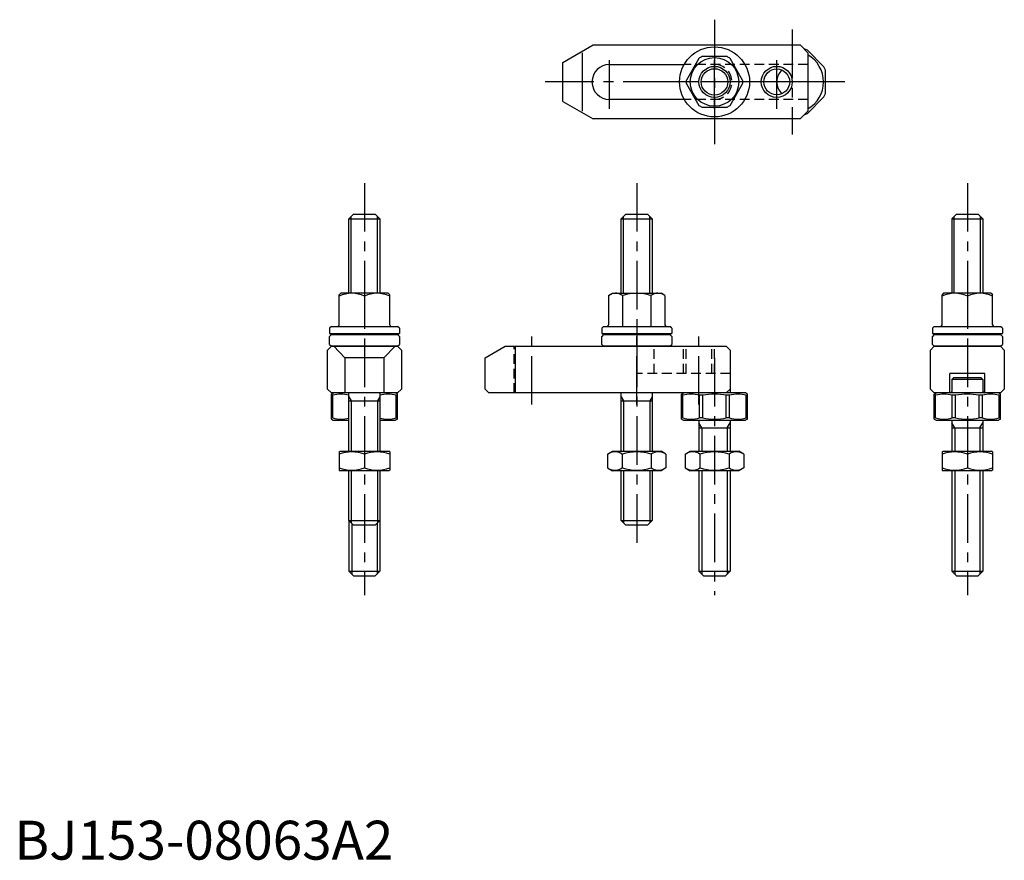
# Model space of a CAD drawing. Extents: x 1 to 254, y 0 to 216.
import ezdxf

# ---------------------------------------------------------------- set-up
doc = ezdxf.new("R2010")
doc.units = 0
doc.header["$LTSCALE"] = 10
doc.header["$MEASUREMENT"] = 0
doc.linetypes.add('CENTER', pattern=[2, 1.25, -0.25, 0.25, -0.25])
doc.linetypes.add('HIDDEN', pattern=[0.375, 0.25, -0.125])
doc.layers.get('0').update_dxf_attribs({"linetype": 'CONTINUOUS'})
for name, color, linetype in [('1', 1, 'CENTER'), ('2', 2, 'HIDDEN'), ('3', 3, 'CONTINUOUS')]:
    doc.layers.add(name, color=color, linetype=linetype)
doc.styles.add('Standard1', font='ARIAL.TTF')

msp = doc.modelspace()

# ---------------------------------------------------------------- linework, layer by layer
for p, q in [((141, 205), (148.794229, 209.5)), ((148.794229, 209.5), (202, 209.5)), ((204, 207.5), (202, 209.5)), ((203.020815, 208.5), (203, 208.5)), ((203.874369, 208.146447), (203.020815, 208.5)), ((208.146447, 203.874369), (203.874369, 208.146447)), ((146, 207.5), (146, 192.5)), ((175.976489, 206.031074), (172.765181, 200.468926)), ((183.211308, 206.5), (176.788692, 206.5)), ((187.234819, 200.468926), (184.023511, 206.031074)), ((204, 207.5), (204, 192.5)), ((141, 195), (141, 205)), ((153, 204.5), (172.205771, 204.5)), ((208.5, 203.020815), (208.146447, 203.874369)), ((208.5, 196.979185), (208.5, 203.020815)), ((172.765181, 199.531074), (175.976489, 193.968926)), ((184.023511, 193.968926), (187.234819, 199.531074)), ((141, 195), (148.794229, 190.5)), ((172.205771, 195.5), (153, 195.5)), ((203.874369, 191.853553), (208.146447, 196.125631)), ((208.146447, 196.125631), (208.5, 196.979185)), ((176.788692, 193.5), (183.211308, 193.5)), ((202, 190.5), (204, 192.5)), ((202, 190.5), (148.794229, 190.5)), ((203, 191.5), (203.020815, 191.5)), ((203.020815, 191.5), (203.874369, 191.853553)), ((86, 164.8), (87.2, 166)), ((86, 164.8), (94, 164.8)), ((86, 145.631748), (86, 164.8)), ((87.2, 166), (92.8, 166)), ((92.8, 166), (94, 164.8)), ((94, 164.8), (94, 145.631748)), ((156, 164.8), (157.2, 166)), ((156, 164.8), (164, 164.8)), ((156, 145.631748), (156, 164.8)), ((157.2, 166), (162.8, 166)), ((162.8, 166), (164, 164.8)), ((164, 164.8), (164, 145.631748)), ((241, 164.8), (242.2, 166)), ((241, 164.8), (249, 164.8)), ((241, 164.8), (241, 145.631748)), ((242.2, 166), (247.8, 166)), ((247.8, 166), (249, 164.8)), ((249, 164.8), (249, 145.631748)), ((83.499963, 137.531748), (83.499963, 145.231748)), ((83.899969, 145.631748), (83.499969, 145.231748)), ((96.099969, 145.631748), (83.899969, 145.631748)), ((89.999969, 144.906854), (89.999969, 141.356642)), ((89.999969, 144.906854), (89.999969, 137.131748)), ((96.099969, 145.631748), (96.499969, 145.231748)), ((96.499969, 137.531748), (96.499969, 145.231748)), ((152.75, 145.054398), (153.75, 145.631748)), ((152.75, 145.054398), (152.75, 137.531748)), ((153.75, 145.631748), (166.25, 145.631748)), ((156.375, 145.054398), (156.375, 137.131748)), ((163.625, 145.054398), (163.625, 137.131748)), ((167.25, 145.054398), (166.25, 145.631748)), ((167.25, 145.054398), (167.25, 137.531748)), ((238.499963, 137.531748), (238.499963, 145.231748)), ((238.899969, 145.631748), (238.499969, 145.231748)), ((251.099969, 145.631748), (238.899969, 145.631748)), ((244.999969, 144.906854), (245, 137.131748)), ((251.099969, 145.631748), (251.499969, 145.231748)), ((251.499969, 137.531748), (251.499969, 145.231748)), ((81.5, 137.131748), (81, 136.631748)), ((81.5, 137.131748), (98.5, 137.131748)), ((99, 136.631748), (98.5, 137.131748)), ((151.5, 137.131748), (151, 136.631748)), ((151.5, 137.131748), (168.5, 137.131748)), ((169, 136.631748), (168.5, 137.131748)), ((236.5, 137.131748), (236, 136.631748)), ((236.5, 137.131748), (253.5, 137.131748)), ((254, 136.631748), (253.5, 137.131748)), ((81, 136.631748), (81, 135.331748)), ((81, 135.331748), (99, 135.331748)), ((81.5, 135), (81, 134.5)), ((81, 132.5), (81, 134.5)), ((81.5, 135), (98.5, 135)), ((99, 134.5), (98.5, 135)), ((99, 136.631748), (99, 135.331748)), ((99, 134.5), (99, 132.5)), ((151, 136.631748), (151, 135.331748)), ((151, 135.331748), (169, 135.331748)), ((151.5, 135), (151, 134.5)), ((151, 132.5), (151, 134.5)), ((151.5, 135), (168.5, 135)), ((169, 134.5), (168.5, 135)), ((169, 136.631748), (169, 135.331748)), ((169, 134.5), (169, 132.5)), ((236, 136.631748), (236, 135.331748)), ((236, 135.331748), (254, 135.331748)), ((236.5, 135), (236, 134.5)), ((236, 132.5), (236, 134.5)), ((236.5, 135), (253.5, 135)), ((254, 134.5), (253.5, 135)), ((254, 136.631748), (254, 135.331748)), ((254, 134.5), (254, 132.5)), ((81.5, 132), (80.5, 131)), ((81, 132.5), (81.5, 132)), ((81.5, 132), (98.5, 132)), ((98.5, 132), (81.5, 132)), ((82.113249, 132), (85, 129)), ((97.886751, 132), (95, 129)), ((98.5, 132), (99, 132.5)), ((99.5, 131), (98.5, 132)), ((121, 129), (126.196152, 132)), ((126.196152, 132), (183, 132)), ((128.745484, 132), (128.745484, 120)), ((151, 132.5), (151.5, 132)), ((168.5, 132), (151.5, 132)), ((168.5, 132), (169, 132.5)), ((183, 132), (184, 131)), ((236.5, 132), (235.5, 131)), ((236, 132.5), (236.5, 132)), ((236.5, 132), (253.5, 132)), ((253.5, 132), (236.5, 132)), ((253.5, 132), (254, 132.5)), ((254.5, 131), (253.5, 132)), ((80.5, 121), (80.5, 131)), ((99.5, 131), (99.5, 121)), ((184, 131), (184, 121)), ((235.5, 121), (235.5, 131)), ((254.5, 131), (254.5, 121)), ((85, 129), (85, 120)), ((95, 129), (85, 129)), ((95, 129), (95, 120)), ((121, 121), (121, 129)), ((240.5, 120), (240.5, 125)), ((249.5, 125), (240.5, 125)), ((249.5, 120), (249.5, 125)), ((184, 123.5), (184, 120.4)), ((241.5, 124), (241, 123.5)), ((249, 123.5), (241, 123.5)), ((241, 123.5), (241, 120.4)), ((241.5, 124), (248.5, 124)), ((248.5, 124), (249, 123.5)), ((249, 123.5), (249, 120.4)), ((80.5, 121), (81.5, 120)), ((98.5, 120), (81.5, 120)), ((81.5, 119.711325), (82, 120)), ((81.5, 113.288675), (81.5, 119.711325)), ((81.853553, 119.417458), (81.5, 119.417458)), ((81.853553, 113.582542), (81.853553, 119.417458)), ((98, 120), (82, 120)), ((86, 105), (86, 120)), ((94, 120), (94, 105)), ((98.5, 119.711325), (98, 120)), ((98.146447, 119.417458), (98.5, 119.417458)), ((98.146447, 113.582542), (98.146447, 119.417458)), ((98.5, 120), (99.5, 121)), ((98.5, 113.288675), (98.5, 119.711325)), ((122, 120), (121, 121)), ((183, 120), (122, 120)), ((156, 105), (156, 120)), ((164, 120), (164, 105)), ((171.5, 119.711325), (172, 120)), ((171.5, 113.288675), (171.5, 119.711325)), ((171.853553, 119.417458), (171.5, 119.417458)), ((171.853553, 113.582542), (171.853553, 119.417458)), ((188, 120), (172, 120)), ((176.979185, 119.417458), (176.125631, 119.417458)), ((176.125631, 113.582542), (176.125631, 119.417458)), ((176.979185, 113.582542), (176.979185, 119.417458)), ((184, 121), (183, 120)), ((183.874369, 119.417458), (183.020815, 119.417458)), ((183.020815, 113.582542), (183.020815, 119.417458)), ((183.874369, 113.582542), (183.874369, 119.417458)), ((188.5, 119.711325), (188, 120)), ((188.146447, 119.417458), (188.5, 119.417458)), ((188.146447, 113.582542), (188.146447, 119.417458)), ((188.5, 113.288675), (188.5, 119.711325)), ((235.5, 121), (236.5, 120)), ((253.5, 120), (236.5, 120)), ((236.5, 119.711325), (237, 120)), ((236.5, 113.288675), (236.5, 119.711325)), ((236.853553, 119.417458), (236.5, 119.417458)), ((236.853553, 113.582542), (236.853553, 119.417458)), ((253, 120), (237, 120)), ((241.979185, 119.417458), (241.125631, 119.417458)), ((241.125631, 113.582542), (241.125631, 119.417458)), ((241.979185, 113.582542), (241.979185, 119.417458)), ((248.874369, 119.417458), (248.020815, 119.417458)), ((248.020815, 113.582542), (248.020815, 119.417458)), ((248.874369, 113.582542), (248.874369, 119.417458)), ((253.5, 119.711325), (253, 120)), ((253.146447, 119.417458), (253.5, 119.417458)), ((253.146447, 113.582542), (253.146447, 119.417458)), ((253.5, 120), (254.5, 121)), ((253.5, 113.288675), (253.5, 119.711325)), ((86, 118), (94, 118)), ((156, 118), (164, 118)), ((81.853553, 113.582542), (81.5, 113.582542)), ((81.5, 113.288675), (82, 113)), ((82, 113), (86, 113)), ((94, 113), (98, 113)), ((98.5, 113.288675), (98, 113)), ((98.146447, 113.582542), (98.5, 113.582542)), ((171.853553, 113.582542), (171.5, 113.582542)), ((171.5, 113.288675), (172, 113)), ((172, 113), (188, 113)), ((176, 113), (176, 105)), ((176.979185, 113.582542), (176.125631, 113.582542)), ((183.874369, 113.582542), (183.020815, 113.582542)), ((184, 113), (184, 105)), ((188.5, 113.288675), (188, 113)), ((188.146447, 113.582542), (188.5, 113.582542)), ((236.853553, 113.582542), (236.5, 113.582542)), ((236.5, 113.288675), (237, 113)), ((237, 113), (253, 113)), ((241, 113), (241, 105)), ((241.979185, 113.582542), (241.125631, 113.582542)), ((248.874369, 113.582542), (248.020815, 113.582542)), ((249, 113), (249, 105)), ((253.5, 113.288675), (253, 113)), ((253.146447, 113.582542), (253.5, 113.582542)), ((176, 111), (184, 111)), ((241, 111), (249, 111)), ((83.5, 104.855662), (83.75, 105)), ((83.5, 104.855662), (83.5, 100.144338)), ((83.75, 105), (96.25, 105)), ((90, 104.275106), (90, 100.724894)), ((96.5, 104.855662), (96.25, 105)), ((96.5, 104.855662), (96.5, 100.144338)), ((152.494447, 104.275106), (153.75, 105)), ((152.494447, 104.275106), (152.494447, 100.724894)), ((153.75, 105), (166.25, 105)), ((156.247223, 104.275106), (156.247223, 100.724894)), ((163.752777, 104.275106), (163.752777, 100.724894)), ((167.505553, 104.275106), (166.25, 105)), ((167.505553, 104.275106), (167.505553, 100.724894)), ((172.494447, 104.275106), (173.75, 105)), ((172.494447, 104.275106), (172.494447, 100.724894)), ((173.75, 105), (186.25, 105)), ((176.247223, 104.275106), (176.247223, 100.724894)), ((183.752777, 104.275106), (183.752777, 100.724894)), ((187.505553, 104.275106), (186.25, 105)), ((187.505553, 104.275106), (187.505553, 100.724894)), ((238.5, 104.855662), (238.75, 105)), ((238.5, 104.855662), (238.5, 100.144338)), ((238.75, 105), (251.25, 105)), ((245, 104.275106), (245, 100.724894)), ((251.5, 104.855662), (251.25, 105)), ((251.5, 104.855662), (251.5, 100.144338)), ((83.5, 100.144338), (83.75, 100)), ((96.25, 100), (83.75, 100)), ((86, 87.2), (86, 100)), ((94, 100), (94, 87.2)), ((96.5, 100.144338), (96.25, 100)), ((152.494447, 100.724894), (153.75, 100)), ((166.25, 100), (153.75, 100)), ((156, 87.2), (156, 100)), ((164, 100), (164, 87.2)), ((167.505553, 100.724894), (166.25, 100)), ((172.494447, 100.724894), (173.75, 100)), ((186.25, 100), (173.75, 100)), ((176, 100), (176, 74.2)), ((184, 100), (184, 74.2)), ((187.505553, 100.724894), (186.25, 100)), ((238.5, 100.144338), (238.75, 100)), ((251.25, 100), (238.75, 100)), ((241, 100), (241, 74.2)), ((249, 100), (249, 74.2)), ((251.5, 100.144338), (251.25, 100)), ((86, 87.2), (94, 87.2)), ((86, 87.2), (87.2, 86)), ((86, 87.2), (86, 74.2)), ((92.8, 86), (94, 87.2)), ((94, 87.2), (94, 74.2)), ((156, 87.2), (164, 87.2)), ((156, 87.2), (157.2, 86)), ((162.8, 86), (164, 87.2)), ((92.8, 86), (87.2, 86)), ((162.8, 86), (157.2, 86)), ((86, 74.2), (87.2, 73)), ((86, 74.2), (94, 74.2)), ((94, 74.2), (92.8, 73)), ((176, 74.2), (177.2, 73)), ((176, 74.2), (184, 74.2)), ((184, 74.2), (182.8, 73)), ((241, 74.2), (242.2, 73)), ((241, 74.2), (249, 74.2)), ((249, 74.2), (247.8, 73)), ((87.2, 73), (92.8, 73)), ((177.2, 73), (182.8, 73)), ((242.2, 73), (247.8, 73))]:
    msp.add_line(p, q)
for centre, radius in [((180, 200), 9), ((180, 200), 6.25), ((180, 200), 3.4), ((196, 200), 3.3235)]:
    msp.add_circle(centre, radius)
for centre, radius, start, end in [((180, 200), 7.25, 116.291555, 123.708445), ((180, 200), 7.25, 56.291555, 63.708445), ((200, 200), 8, 300, 60), ((153, 200), 4.5, 90, 270), ((200, 200), 4, 130.90625808, 229.09374192), ((180, 200), 7.25, 176.291555, 183.708445), ((180, 200), 7.25, 356.291555, 3.708445), ((180, 200), 7.25, 236.291555, 243.708445), ((180, 200), 7.25, 296.291555, 303.708445), ((86.749969, 137.983754), 7.647994, 64.852624, 115.147376), ((93.249969, 137.983754), 7.647994, 64.852624, 115.147376), ((154.5625, 142.631748), 3.025622, 126.801917, 126.801917), ((154.5625, 142.631748), 3.025622, 53.198083, 113.198083), ((160, 133.962958), 11.66879, 90, 108.098873), ((160, 133.962958), 11.66879, 71.901127, 90), ((165.4375, 142.631748), 3.025622, 53.198083, 53.198083), ((165.4375, 142.631748), 3.025622, 66.801917, 126.801917), ((241.749969, 137.983754), 7.647994, 64.852624, 115.147376), ((248.249969, 137.983754), 7.647994, 64.852624, 115.147376), ((83.099963, 137.531748), 0.4, 270, 0), ((96.899969, 137.531748), 0.4, 180, 270), ((152.35, 137.531748), 0.4, 270, 0), ((167.65, 137.531748), 0.4, 180, 270), ((238.099963, 137.531748), 0.4, 270, 0), ((251.899969, 137.531748), 0.4, 180, 270), ((90, 155.331748), 21.931712, 245.772255, 247.9792183), ((90, 155.331748), 21.931712, 292.0207817, 294.227745), ((160, 155.331748), 21.931712, 245.772255, 247.9792183), ((160, 155.331748), 21.931712, 292.0207817, 294.227745), ((245, 155.331748), 21.931712, 245.772255, 247.9792183), ((245, 155.331748), 21.931712, 292.0207817, 294.227745), ((83.989592, 111.801241), 7.910084, 75.276325, 105.666646), ((96.010408, 111.801241), 7.910084, 74.333354, 104.723675), ((173.989592, 111.801241), 7.910084, 74.333354, 105.666646), ((180, 104.03809), 15.673235, 78.887433, 101.112567), ((186.010408, 111.801241), 7.910084, 74.333354, 105.666646), ((184.4, 120.4), 0.4, 180, 270), ((238.989592, 111.801241), 7.910084, 74.333354, 105.666646), ((240.6, 120.4), 0.4, 270, 0), ((245, 104.03809), 15.673235, 78.887433, 101.112567), ((251.010408, 111.801241), 7.910084, 74.333354, 105.666646), ((249.4, 120.4), 0.4, 180, 270), ((83.989592, 121.198759), 7.910084, 254.333354, 284.723675), ((96.010408, 121.198759), 7.910084, 255.276325, 285.666646), ((173.989592, 121.198759), 7.910084, 254.333354, 285.666646), ((180, 128.96191), 15.673235, 258.887433, 281.112567), ((186.010408, 121.198759), 7.910084, 254.333354, 285.666646), ((238.989592, 121.198759), 7.910084, 254.333354, 285.666646), ((245, 128.96191), 15.673235, 258.887433, 281.112567), ((251.010408, 121.198759), 7.910084, 254.333354, 285.666646), ((86.75, 95.46851), 9.387152, 69.743842, 110.256158), ((93.25, 95.46851), 9.387152, 69.743842, 110.256158), ((154.370835, 101.533093), 3.32257, 55.615753, 115.615753), ((160, 92.436219), 12.419443, 72.412046, 107.587954), ((165.629165, 101.533093), 3.32257, 64.384247, 124.384247), ((174.370835, 101.533093), 3.32257, 55.615753, 115.615753), ((180, 92.436219), 12.419443, 72.412046, 107.587954), ((185.629165, 101.533093), 3.32257, 64.384247, 124.384247), ((241.75, 95.46851), 9.387152, 69.743842, 110.256158), ((248.25, 95.46851), 9.387152, 69.743842, 110.256158), ((86.75, 109.53149), 9.387152, 249.743842, 290.256158), ((93.25, 109.53149), 9.387152, 249.743842, 290.256158), ((154.370835, 103.466907), 3.32257, 244.384247, 304.384247), ((160, 112.563781), 12.419443, 252.412046, 287.587954), ((165.629165, 103.466907), 3.32257, 235.615753, 295.615753), ((174.370835, 103.466907), 3.32257, 244.384247, 304.384247), ((180, 112.563781), 12.419443, 252.412046, 287.587954), ((185.629165, 103.466907), 3.32257, 235.615753, 295.615753), ((241.75, 109.53149), 9.387152, 249.743842, 290.256158), ((248.25, 109.53149), 9.387152, 249.743842, 290.256158)]:
    msp.add_arc(centre, radius, start, end)
at = {"layer": '1'}
for p, q in [((180, 216), (180, 184)), ((200, 213.5), (200, 186.5)), ((153, 193.068046), (153, 207.078837)), ((180, 193.068046), (180, 207.392086)), ((196, 193.068046), (196, 207.392086)), ((209, 200), (136, 200)), ((196, 200), (164, 200)), ((213.5, 200), (186.5, 200)), ((90, 174), (90, 68)), ((160, 174), (160, 81)), ((245, 174), (245, 68)), ((160, 138), (160, 129)), ((133, 117), (133, 135)), ((160, 117), (160, 135)), ((176, 117), (176, 135)), ((180, 129), (180, 68))]:
    msp.add_line(p, q, dxfattribs=at)
at = {"layer": '2'}
for p, q in [((204, 204.5), (172.205771, 204.5)), ((204, 195.5), (172.205771, 195.5)), ((128.5, 120), (128.5, 132)), ((164.5, 125), (164.5, 132)), ((172, 125), (172, 132)), ((172.6765, 125), (172.6765, 132)), ((179.3235, 125), (179.3235, 132)), ((180, 125), (180, 132)), ((184, 125), (160, 125))]:
    msp.add_line(p, q, dxfattribs=at)
msp.add_arc((180, 200), 4.5, 270, 90, dxfattribs=at)
at = {"layer": '3'}
for p, q in [((86.6, 145.631748), (86.6, 165.4)), ((93.4, 145.631748), (93.4, 165.4)), ((156.6, 145.631748), (156.6, 165.4)), ((163.4, 145.631748), (163.4, 165.4)), ((241.6, 145.631748), (241.6, 165.4)), ((248.4, 145.631748), (248.4, 165.4)), ((86, 119.03923), (86.6, 118)), ((94, 119.03923), (93.4, 118)), ((156, 119.03923), (156.6, 118)), ((164, 119.03923), (163.4, 118)), ((86.6, 118), (86.6, 105)), ((93.4, 118), (93.4, 105)), ((156.6, 118), (156.6, 105)), ((163.4, 118), (163.4, 105)), ((176.75, 111), (176, 112.299038)), ((183.25, 111), (184, 112.299038)), ((241.75, 111), (241, 112.299038)), ((248.25, 111), (249, 112.299038)), ((176.75, 111), (176.75, 105)), ((183.25, 111), (183.25, 105)), ((241.75, 111), (241.75, 105)), ((248.25, 111), (248.25, 105)), ((86.6, 100), (86.6, 86.6)), ((93.4, 100), (93.4, 86.6)), ((156.6, 100), (156.6, 86.6)), ((163.4, 100), (163.4, 86.6)), ((176.75, 100), (176.75, 73.45)), ((183.25, 100), (183.25, 73.45)), ((241.75, 100), (241.75, 73.45)), ((248.25, 100), (248.25, 73.45)), ((86.75, 86.45), (86.75, 73.45)), ((93.25, 86.45), (93.25, 73.45))]:
    msp.add_line(p, q, dxfattribs=at)
for centre in [(180, 200), (196, 200)]:
    msp.add_circle(centre, 4, dxfattribs=at)

# ---------------------------------------------------------------- texts
at = {"color": 3, "style": 'Standard1'}
msp.add_text('BJ153-08063A2', height=10, dxfattribs=at).set_placement((0, 0))

doc.saveas('drawing.dxf')
